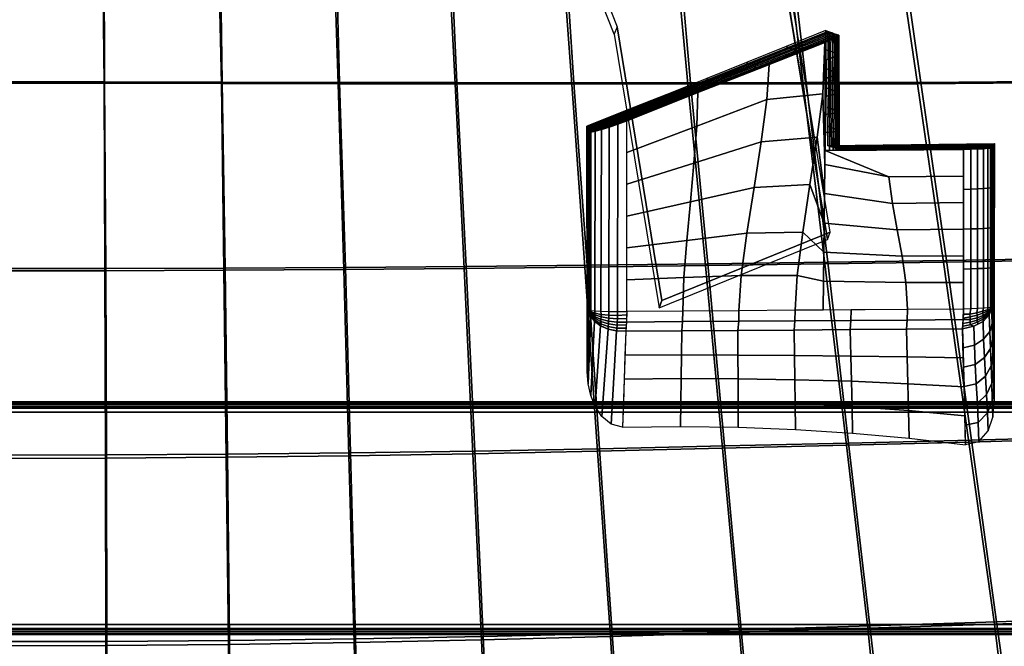
# Model space of a CAD drawing. Units: metres. Extents: x -0.241 to 0.247, y -0.275 to 0.295.
# Drawn here: x 0.005 to 0.155, y -0.018 to 0.077 of the extents above; entities that cross this region are included whole.
import ezdxf

# ---------------------------------------------------------------- set-up
doc = ezdxf.new("R2010")
doc.units = ezdxf.units.M
for name, color, linetype in [('72_CMAN_INSERT', 7, 'Continuous'), ('72_CMAN_SEDUTE_D3_CHROME', 7, 'Continuous'), ('72_CMAN_SEDUTE_D3_SEAT', 7, 'Continuous'), ('72_CMAN_SEDUTE_D3_SEAT_FOR_WOOD', 7, 'Continuous'), ('72_CMAN_SEDUTE_D3_WOOD', 7, 'Continuous')]:
    doc.layers.add(name, color=color, linetype=linetype)

# ---------------------------------------------------------------- blocks, each defined once
blk = doc.blocks.new('72CMAN_SEDUTE_D3_STEREOSEDUTAPOLIPROP')
mesh = blk.add_polymesh((9, 9))
for k, corner in enumerate([(-0.07641, -0.02777, 0.43099), (-0.05643, -0.02828, 0.4284), (-0.03689, -0.02863, 0.42636), (-0.01795, -0.02883, 0.42505), (0.00024, -0.02887, 0.42459), (0.01842, -0.02883, 0.42505), (0.03737, -0.02863, 0.42636), (0.05691, -0.02828, 0.4284), (0.07689, -0.02777, 0.43099), (-0.07511, 0.00034, 0.42701), (-0.05568, -0.0001, 0.42479), (-0.03657, -0.00042, 0.42301), (-0.01789, -0.0006, 0.42186), (0.00024, -0.00065, 0.42145), (0.01836, -0.0006, 0.42186), (0.03704, -0.00042, 0.42301), (0.05616, -0.0001, 0.42479), (0.07559, 0.00034, 0.42701), (-0.07383, 0.02841, 0.4234), (-0.05493, 0.02806, 0.4215), (-0.03624, 0.02781, 0.41996), (-0.01782, 0.02765, 0.41896), (0.00024, 0.02761, 0.41861), (0.0183, 0.02765, 0.41896), (0.03671, 0.02781, 0.41996), (0.05541, 0.02806, 0.4215), (0.0743, 0.02841, 0.4234), (-0.07253, 0.05635, 0.42013), (-0.05417, 0.05616, 0.41859), (-0.0359, 0.05602, 0.41732), (-0.01775, 0.05593, 0.41649), (0.00023, 0.05591, 0.4162), (0.01822, 0.05593, 0.41649), (0.03637, 0.05602, 0.41732), (0.05464, 0.05616, 0.41859), (0.07301, 0.05635, 0.42013), (-0.07113, 0.08423, 0.41765), (-0.05329, 0.08421, 0.41626), (-0.03543, 0.08421, 0.4151), (-0.01756, 0.08422, 0.41435), (0.00014, 0.08423, 0.41408), (0.01803, 0.08422, 0.41435), (0.03591, 0.08421, 0.4151), (0.05376, 0.08421, 0.41626), (0.0716, 0.08423, 0.41765), (-0.07036, 0.10127, 0.41706), (-0.0528, 0.10186, 0.41549), (-0.03517, 0.10233, 0.41419), (-0.01747, 0.10266, 0.41334), (0.00015, 0.10277, 0.41304), (0.01794, 0.10266, 0.41334), (0.03565, 0.10233, 0.41419), (0.05327, 0.10186, 0.41549), (0.07084, 0.10127, 0.41706), (-0.06947, 0.11846, 0.41762), (-0.05218, 0.1196, 0.41562), (-0.03479, 0.12052, 0.41399), (-0.01729, 0.12113, 0.41292), (0.00014, 0.12134, 0.41254), (0.01776, 0.12113, 0.41292), (0.03526, 0.12052, 0.41399), (0.05265, 0.1196, 0.41562), (0.06995, 0.11846, 0.41762), (-0.06848, 0.13555, 0.41985), (-0.05145, 0.1373, 0.41724), (-0.03431, 0.13868, 0.41511), (-0.01705, 0.13959, 0.41372), (0.00013, 0.13989, 0.41324), (0.01752, 0.13959, 0.41372), (0.03478, 0.13868, 0.41511), (0.05192, 0.1373, 0.41724), (0.06896, 0.13555, 0.41985), (-0.06739, 0.15221, 0.42463), (-0.05062, 0.15461, 0.42141), (-0.03375, 0.1565, 0.41883), (-0.01676, 0.15773, 0.41713), (0.00012, 0.15814, 0.41655), (0.01724, 0.15773, 0.41713), (0.03423, 0.1565, 0.41883), (0.0511, 0.15461, 0.42141), (0.06787, 0.15221, 0.42463)]):
    mesh.set_mesh_vertex(divmod(k, 9), corner)
mesh = blk.add_polymesh((9, 9))
for k, corner in enumerate([(-0.0762, -0.02825, 0.43557), (-0.05632, -0.0288, 0.43294), (-0.03686, -0.02918, 0.43094), (-0.01798, -0.0294, 0.42965), (0.00015, -0.02948, 0.4292), (0.01829, -0.0294, 0.42965), (0.03717, -0.02918, 0.43094), (0.05663, -0.0288, 0.43294), (0.0765, -0.02825, 0.43557), (-0.07505, 0.00003, 0.43176), (-0.05566, -0.00047, 0.42942), (-0.03657, -0.00082, 0.42763), (-0.01793, -0.00104, 0.42647), (0.00015, -0.00111, 0.42606), (0.01823, -0.00104, 0.42647), (0.03688, -0.00082, 0.42763), (0.05596, -0.00047, 0.42942), (0.07536, 0.00003, 0.43176), (-0.07373, 0.02818, 0.42815), (-0.05488, 0.0278, 0.42614), (-0.03622, 0.02752, 0.42458), (-0.01785, 0.02735, 0.42357), (0.00015, 0.02729, 0.42321), (0.01816, 0.02735, 0.42357), (0.03653, 0.02752, 0.42458), (0.05518, 0.0278, 0.42614), (0.07404, 0.02818, 0.42815), (-0.0724, 0.05623, 0.42489), (-0.05409, 0.05601, 0.42323), (-0.03586, 0.05585, 0.42194), (-0.01777, 0.05576, 0.42111), (0.00015, 0.05573, 0.42081), (0.01808, 0.05576, 0.42111), (0.03617, 0.05585, 0.42194), (0.05439, 0.05601, 0.42323), (0.07271, 0.05623, 0.42489), (-0.07105, 0.08421, 0.42252), (-0.05328, 0.08419, 0.42104), (-0.03548, 0.0842, 0.41999), (-0.01767, 0.08421, 0.41924), (0.00014, 0.08423, 0.41908), (0.01797, 0.08422, 0.41934), (0.03578, 0.08421, 0.4201), (0.05356, 0.08421, 0.42125), (0.07134, 0.08422, 0.42263), (-0.07032, 0.1006, 0.42209), (-0.05282, 0.10114, 0.42043), (-0.03524, 0.10159, 0.41914), (-0.01759, 0.1019, 0.4183), (0.00015, 0.10202, 0.4181), (0.01775, 0.10205, 0.4184), (0.0354, 0.10174, 0.41925), (0.05297, 0.10129, 0.42054), (0.07048, 0.10075, 0.4222), (-0.06946, 0.11709, 0.42268), (-0.05221, 0.11817, 0.4206), (-0.03487, 0.11904, 0.41898), (-0.01743, 0.11962, 0.41792), (0.00015, 0.11984, 0.41765), (0.01758, 0.11977, 0.41803), (0.03503, 0.11919, 0.41909), (0.05237, 0.11832, 0.42071), (0.06962, 0.11725, 0.42278), (-0.0685, 0.13348, 0.42485), (-0.05151, 0.13514, 0.42218), (-0.03441, 0.13646, 0.42009), (-0.0172, 0.13733, 0.41872), (0.00015, 0.13765, 0.41834), (0.01736, 0.13748, 0.41883), (0.03457, 0.13661, 0.4202), (0.05167, 0.13529, 0.42229), (0.06866, 0.13364, 0.42495), (-0.06745, 0.14945, 0.42945), (-0.05072, 0.15174, 0.42622), (-0.03388, 0.15355, 0.42369), (-0.01693, 0.15473, 0.42203), (0.00015, 0.15516, 0.42154), (0.01709, 0.15488, 0.42213), (0.03404, 0.1537, 0.42379), (0.05087, 0.15189, 0.42633), (0.0676, 0.1496, 0.42955)]):
    mesh.set_mesh_vertex(divmod(k, 9), corner)
mesh = blk.add_polymesh((9, 9))
for k, corner in enumerate([(0.07689, -0.02777, 0.43099), (0.09712, -0.02708, 0.43425), (0.11743, -0.02627, 0.43812), (0.13763, -0.02538, 0.44266), (0.15754, -0.02443, 0.44774), (0.17704, -0.02335, 0.45307), (0.19591, -0.02192, 0.45858), (0.21377, -0.01969, 0.4645), (0.22959, -0.01609, 0.46877), (0.07559, 0.00034, 0.42701), (0.09519, 0.00093, 0.42985), (0.11484, 0.00162, 0.43329), (0.13437, 0.00237, 0.43744), (0.15364, 0.00316, 0.44221), (0.17258, 0.00406, 0.44731), (0.19103, 0.00522, 0.45266), (0.2087, 0.00698, 0.45852), (0.22558, 0.00997, 0.46334), (0.0743, 0.02841, 0.4234), (0.0933, 0.02887, 0.42585), (0.1123, 0.0294, 0.42889), (0.13117, 0.02998, 0.43267), (0.14983, 0.03061, 0.43715), (0.16822, 0.03132, 0.44203), (0.18625, 0.03224, 0.44722), (0.20371, 0.0336, 0.45301), (0.22082, 0.03587, 0.45777), (0.07301, 0.05635, 0.42013), (0.0914, 0.05663, 0.42217), (0.10976, 0.05696, 0.42478), (0.12799, 0.05733, 0.42816), (0.14603, 0.05774, 0.43228), (0.16388, 0.05823, 0.43688), (0.1815, 0.05892, 0.44186), (0.19873, 0.05998, 0.44752), (0.21594, 0.06175, 0.45222), (0.0716, 0.08423, 0.41765), (0.08939, 0.08429, 0.41953), (0.10712, 0.08439, 0.42196), (0.12472, 0.08453, 0.42518), (0.14216, 0.08472, 0.42916), (0.15948, 0.08501, 0.43363), (0.17668, 0.08551, 0.43852), (0.19365, 0.08639, 0.44413), (0.21085, 0.08794, 0.4488), (0.07084, 0.10127, 0.41706), (0.08832, 0.10065, 0.41914), (0.10573, 0.10002, 0.42178), (0.123, 0.09941, 0.4252), (0.14014, 0.09888, 0.42935), (0.15718, 0.09851, 0.43396), (0.17414, 0.09845, 0.43895), (0.19094, 0.09891, 0.44459), (0.20801, 0.1004, 0.44922), (0.06995, 0.11846, 0.41762), (0.08715, 0.11718, 0.42017), (0.10426, 0.11583, 0.42329), (0.12125, 0.11448, 0.42715), (0.13809, 0.11319, 0.43169), (0.15485, 0.11209, 0.43661), (0.17156, 0.11137, 0.4418), (0.18813, 0.11125, 0.44749), (0.20503, 0.11235, 0.45199), (0.06896, 0.13555, 0.41985), (0.08589, 0.13357, 0.42309), (0.10273, 0.13144, 0.42691), (0.11943, 0.12926, 0.43142), (0.136, 0.12712, 0.43652), (0.15248, 0.12517, 0.44188), (0.1689, 0.12363, 0.44736), (0.18521, 0.12278, 0.45312), (0.2019, 0.1233, 0.45737), (0.06787, 0.15221, 0.42463), (0.08453, 0.14945, 0.42851), (0.1011, 0.14647, 0.43299), (0.11752, 0.14336, 0.4381), (0.13381, 0.14025, 0.44368), (0.14999, 0.13734, 0.44942), (0.16611, 0.13485, 0.45511), (0.18213, 0.13313, 0.46085), (0.19854, 0.13298, 0.46475)]):
    mesh.set_mesh_vertex(divmod(k, 9), corner)
mesh = blk.add_polymesh((9, 9))
for k, corner in enumerate([(0.0765, -0.02825, 0.43557), (0.09663, -0.02753, 0.43877), (0.11683, -0.02669, 0.44259), (0.13693, -0.02577, 0.44707), (0.15674, -0.0248, 0.45208), (0.17614, -0.02369, 0.45736), (0.19493, -0.02223, 0.46281), (0.21272, -0.01999, 0.46871), (0.22898, -0.01558, 0.47356), (0.07536, 0.00003, 0.43176), (0.09495, 0.00066, 0.43461), (0.11457, 0.00139, 0.43807), (0.13408, 0.00219, 0.44223), (0.15334, 0.00302, 0.44701), (0.17225, 0.00396, 0.45212), (0.19068, 0.00516, 0.45746), (0.2083, 0.00692, 0.46333), (0.22485, 0.01052, 0.46811), (0.07404, 0.02818, 0.42815), (0.093, 0.02867, 0.43062), (0.11197, 0.02924, 0.43368), (0.13083, 0.02985, 0.43747), (0.14945, 0.0305, 0.44195), (0.16781, 0.03124, 0.44684), (0.18582, 0.03217, 0.45202), (0.20323, 0.03353, 0.4578), (0.21997, 0.03646, 0.46253), (0.07271, 0.05623, 0.42489), (0.09106, 0.05652, 0.42695), (0.10938, 0.05687, 0.42957), (0.12757, 0.05725, 0.43296), (0.14558, 0.05768, 0.43709), (0.16339, 0.05818, 0.44169), (0.18097, 0.05887, 0.44664), (0.19814, 0.05991, 0.45231), (0.21498, 0.06239, 0.45696), (0.07134, 0.08422, 0.42263), (0.08907, 0.08429, 0.42449), (0.10673, 0.08439, 0.4269), (0.12427, 0.08452, 0.43008), (0.14165, 0.08471, 0.43403), (0.15891, 0.085, 0.43848), (0.17606, 0.08549, 0.44333), (0.19296, 0.08634, 0.44892), (0.20977, 0.08862, 0.45354), (0.07048, 0.10075, 0.4222), (0.08792, 0.10016, 0.42426), (0.10528, 0.09956, 0.42687), (0.12252, 0.09899, 0.43025), (0.13961, 0.09849, 0.43436), (0.1566, 0.09815, 0.43895), (0.17353, 0.09811, 0.44389), (0.19027, 0.09856, 0.44951), (0.20699, 0.10065, 0.45412), (0.06962, 0.11725, 0.42278), (0.08678, 0.11603, 0.4253), (0.10385, 0.11475, 0.42839), (0.1208, 0.11346, 0.43221), (0.13761, 0.11224, 0.43671), (0.15433, 0.11119, 0.44159), (0.171, 0.1105, 0.44673), (0.18752, 0.11039, 0.4524), (0.2041, 0.11214, 0.45697), (0.06866, 0.13364, 0.42495), (0.08556, 0.13175, 0.42814), (0.10236, 0.12971, 0.43191), (0.11903, 0.12762, 0.43635), (0.13557, 0.12557, 0.44139), (0.15201, 0.12369, 0.4467), (0.1684, 0.1222, 0.45211), (0.18467, 0.12137, 0.45784), (0.20105, 0.12264, 0.46233), (0.0676, 0.1496, 0.42955), (0.08424, 0.14696, 0.43336), (0.10077, 0.14409, 0.43776), (0.11717, 0.1411, 0.44277), (0.13342, 0.13811, 0.44827), (0.14957, 0.13528, 0.45393), (0.16566, 0.13287, 0.45954), (0.18165, 0.13118, 0.46524), (0.1978, 0.13186, 0.46961)]):
    mesh.set_mesh_vertex(divmod(k, 9), corner)
mesh = blk.add_polymesh((25, 7))
for k, corner in enumerate([(0.20977, 0.08862, 0.45354), (0.21078, 0.08889, 0.4532), (0.21159, 0.08899, 0.45247), (0.21205, 0.08893, 0.45147), (0.21207, 0.0887, 0.4504), (0.21165, 0.08835, 0.44945), (0.21085, 0.08794, 0.4488), (0.21498, 0.06239, 0.45696), (0.21598, 0.06265, 0.45662), (0.21676, 0.06276, 0.45588), (0.21719, 0.0627, 0.45488), (0.21719, 0.06249, 0.45381), (0.21674, 0.06215, 0.45286), (0.21594, 0.06175, 0.45222), (0.21997, 0.03646, 0.46253), (0.22095, 0.03671, 0.46218), (0.2217, 0.03682, 0.46144), (0.2221, 0.03676, 0.46043), (0.22207, 0.03656, 0.45935), (0.22161, 0.03624, 0.4584), (0.22082, 0.03587, 0.45777), (0.22485, 0.01052, 0.46811), (0.2258, 0.01074, 0.46776), (0.22651, 0.01083, 0.467), (0.22688, 0.01078, 0.46599), (0.22683, 0.0106, 0.46491), (0.22636, 0.01031, 0.46396), (0.22558, 0.00997, 0.46334), (0.22898, -0.01558, 0.47356), (0.22989, -0.0154, 0.47319), (0.23056, -0.01532, 0.47242), (0.23089, -0.01537, 0.4714), (0.23082, -0.01554, 0.47032), (0.23036, -0.01579, 0.46938), (0.22959, -0.01609, 0.46877), (0.23163, -0.04196, 0.47854), (0.2325, -0.04182, 0.47816), (0.23313, -0.04177, 0.47737), (0.23342, -0.04182, 0.47635), (0.23333, -0.04196, 0.47527), (0.23287, -0.04218, 0.47434), (0.23213, -0.04242, 0.47374), (0.23228, -0.06867, 0.48231), (0.23309, -0.06857, 0.4819), (0.23368, -0.06854, 0.4811), (0.23393, -0.0686, 0.48007), (0.23383, -0.06872, 0.47899), (0.23337, -0.06889, 0.47807), (0.23266, -0.06907, 0.47749), (0.23078, -0.09552, 0.48427), (0.23155, -0.09548, 0.48385), (0.23208, -0.09549, 0.48303), (0.2323, -0.09555, 0.48199), (0.23218, -0.09564, 0.48091), (0.23173, -0.09576, 0.48), (0.23106, -0.09586, 0.47944), (0.22754, -0.12231, 0.48446), (0.22824, -0.12232, 0.48401), (0.22872, -0.12236, 0.48317), (0.22891, -0.12242, 0.48212), (0.22878, -0.12249, 0.48105), (0.22834, -0.12254, 0.48016), (0.22771, -0.12258, 0.47962), (0.22323, -0.14891, 0.48328), (0.22387, -0.14899, 0.4828), (0.2243, -0.14907, 0.48195), (0.22445, -0.14913, 0.48089), (0.2243, -0.14916, 0.47982), (0.22389, -0.14916, 0.47895), (0.22329, -0.14911, 0.47843), (0.21826, -0.17533, 0.48096), (0.21884, -0.17547, 0.48045), (0.21921, -0.17558, 0.47959), (0.21932, -0.17565, 0.47852), (0.21916, -0.17565, 0.47746), (0.21877, -0.17558, 0.4766), (0.21822, -0.17544, 0.47612), (0.21174, -0.20126, 0.47741), (0.21226, -0.20147, 0.47688), (0.21257, -0.20162, 0.47599), (0.21265, -0.20168, 0.47492), (0.21248, -0.20165, 0.47387), (0.21211, -0.20151, 0.47303), (0.2116, -0.20129, 0.47257), (0.19995, -0.22467, 0.4718), (0.2004, -0.22494, 0.47124), (0.20066, -0.22513, 0.47033), (0.2007, -0.2252, 0.46926), (0.20053, -0.22513, 0.46822), (0.20017, -0.22492, 0.4674), (0.19971, -0.22461, 0.46696), (0.18689, -0.23496, 0.46714), (0.18727, -0.23531, 0.46655), (0.18748, -0.23553, 0.46563), (0.18749, -0.2356, 0.46455), (0.1873, -0.23549, 0.46352), (0.18697, -0.23522, 0.46272), (0.18656, -0.23482, 0.46231), (0.17115, -0.24066, 0.4626), (0.17147, -0.24107, 0.46199), (0.17162, -0.24133, 0.46105), (0.1716, -0.2414, 0.45997), (0.17142, -0.24125, 0.45894), (0.17111, -0.2409, 0.45816), (0.17075, -0.24042, 0.45778), (0.15455, -0.24412, 0.45884), (0.15481, -0.24459, 0.4582), (0.15492, -0.24488, 0.45725), (0.15487, -0.24494, 0.45617), (0.15469, -0.24475, 0.45515), (0.15441, -0.24433, 0.45439), (0.1541, -0.24376, 0.45404), (0.13768, -0.24663, 0.45549), (0.13789, -0.24716, 0.45483), (0.13797, -0.24747, 0.45386), (0.13791, -0.24753, 0.45278), (0.13775, -0.24729, 0.45177), (0.1375, -0.2468, 0.45103), (0.13724, -0.24615, 0.4507), (0.12073, -0.24877, 0.45229), (0.1209, -0.24936, 0.45161), (0.12095, -0.2497, 0.45063), (0.12089, -0.24974, 0.44955), (0.12075, -0.24946, 0.44855), (0.12055, -0.24891, 0.44783), (0.12034, -0.24817, 0.44753), (0.10374, -0.25078, 0.44928), (0.10386, -0.25142, 0.44858), (0.10389, -0.25178, 0.44759), (0.10384, -0.25181, 0.4465), (0.10371, -0.25149, 0.44552), (0.10355, -0.25087, 0.44481), (0.10339, -0.25006, 0.44453), (0.08667, -0.25262, 0.44661), (0.08675, -0.2533, 0.44588), (0.08676, -0.25368, 0.44488), (0.08671, -0.2537, 0.44379), (0.08662, -0.25334, 0.44282), (0.08649, -0.25266, 0.44213), (0.08637, -0.25178, 0.44187), (0.06949, -0.25412, 0.44442), (0.06955, -0.25484, 0.44369), (0.06954, -0.25523, 0.44268), (0.0695, -0.25523, 0.44159), (0.06942, -0.25484, 0.44062), (0.06933, -0.25411, 0.43994), (0.06925, -0.25317, 0.4397), (0.05223, -0.25521, 0.44283), (0.05225, -0.25596, 0.44208), (0.05224, -0.25635, 0.44106), (0.05221, -0.25634, 0.43997), (0.05215, -0.25591, 0.43901), (0.05209, -0.25513, 0.43835), (0.05204, -0.25415, 0.43812), (0.03489, -0.25592, 0.44181), (0.0349, -0.25669, 0.44105), (0.03489, -0.25708, 0.44002), (0.03486, -0.25705, 0.43894), (0.03483, -0.25659, 0.43797), (0.03479, -0.25577, 0.43732), (0.03476, -0.25474, 0.4371), (0.01753, -0.25632, 0.44127), (0.01753, -0.25709, 0.4405), (0.01752, -0.25747, 0.43947), (0.01751, -0.25742, 0.43838), (0.01749, -0.25693, 0.43743), (0.01747, -0.25608, 0.43678), (0.01746, -0.25502, 0.43657), (0.00015, -0.25644, 0.4411), (0.00024, -0.25719, 0.44032), (0.00024, -0.25755, 0.4393), (0.00024, -0.25748, 0.43821), (0.00024, -0.25696, 0.43725), (0.00024, -0.25608, 0.43661), (0.00024, -0.25501, 0.4364)]):
    mesh.set_mesh_vertex(divmod(k, 7), corner)
blk = doc.blocks.new('72CMAN_SEDUTE_D3_STEREOW_METALSUPP')
for points, invisible_edges in [([(0.28893, 0.24044, 0.04983), (0.26336, 0.22986, 0.04561), (0.25971, 0.23917, 0.04703)], 11), ([(0.27019, 0.18832, 0.04869), (0.29577, 0.19891, 0.0529), (0.28893, 0.24044, 0.04983), (0.26336, 0.22986, 0.04561)], 4), ([(0.2885, 0.23953, 0.05473), (0.26293, 0.22894, 0.05051), (0.25928, 0.23825, 0.05192)], 11), ([(0.26976, 0.18741, 0.05358), (0.29534, 0.198, 0.0578), (0.2885, 0.23953, 0.05473), (0.26293, 0.22894, 0.05051)], 13)]:
    blk.add_3dface(points, dxfattribs=dict(invisible_edges=invisible_edges))
for points in [[(0.28893, 0.24044, 0.04983), (0.2885, 0.23953, 0.05473), (0.29534, 0.198, 0.0578), (0.29577, 0.19891, 0.0529)], [(0.25928, 0.23825, 0.05192), (0.25971, 0.23917, 0.04703), (0.26336, 0.22986, 0.04561), (0.26293, 0.22894, 0.05051)], [(0.26976, 0.18741, 0.05358), (0.27019, 0.18832, 0.04869), (0.26336, 0.22986, 0.04561), (0.26293, 0.22894, 0.05051)], [(0.29577, 0.19891, 0.0529), (0.27019, 0.18832, 0.04869), (0.26976, 0.18741, 0.05358), (0.29534, 0.198, 0.0578)]]:
    blk.add_3dface(points)
blk = doc.blocks.new('72CMAN_SEDUTE_D3_STEREOWOODSTRUC')
for points in [[(0.00118, 0.01646), (0.00134, 0.01724, 0.00033), (0.34616, 0.01724, 0.00033), (0.34632, 0.01646)], [(0.34581, 0.0175, 0.00133), (0.34616, 0.01724, 0.00033), (0.00134, 0.01724, 0.00033), (0.00169, 0.0175, 0.00133)], [(0.34581, 0.0175, 0.00133), (0.34169, 0.0175, 0.01367), (0.00581, 0.0175, 0.01367), (0.00169, 0.0175, 0.00133)], [(0.00612, 0.01724, 0.01467), (0.00581, 0.0175, 0.01367), (0.34169, 0.0175, 0.01367), (0.34138, 0.01724, 0.01467)], [(0.00618, 0.01646, 0.015), (0.34132, 0.01646, 0.015), (0.34138, 0.01724, 0.01467), (0.00612, 0.01724, 0.01467)], [(0.34632, 0.01646), (0.34868, -0.01646), (-0.00118, -0.01646), (0.00118, 0.01646)], [(0.34368, -0.01646, 0.015), (0.34132, 0.01646, 0.015), (0.00618, 0.01646, 0.015), (0.00382, -0.01646, 0.015)], [(0.34868, -0.01646), (0.34862, -0.01724, 0.00033), (-0.00112, -0.01724, 0.00033), (-0.00118, -0.01646)], [(0.00382, -0.01646, 0.015), (0.00366, -0.01724, 0.01467), (0.34384, -0.01724, 0.01467), (0.34368, -0.01646, 0.015)], [(-0.00081, -0.0175, 0.00133), (-0.00112, -0.01724, 0.00033), (0.34862, -0.01724, 0.00033), (0.34831, -0.0175, 0.00133)], [(0.34831, -0.0175, 0.00133), (0.34419, -0.0175, 0.01367), (0.00331, -0.0175, 0.01367), (-0.00081, -0.0175, 0.00133)], [(0.34384, -0.01724, 0.01467), (0.34419, -0.0175, 0.01367), (0.00331, -0.0175, 0.01367), (0.00366, -0.01724, 0.01467)]]:
    blk.add_3dface(points)
blk = doc.blocks.new('72CMAN_SEDUTE_D3_SUPPORTFORSEAT')
mesh = blk.add_polymesh((7, 7))
for k, corner in enumerate([(-0.00308, 0.28349, -0.00957), (-0.00314, 0.28059, -0.00961), (-0.00319, 0.27768, -0.00963), (-0.00324, 0.27477, -0.00962), (-0.00329, 0.27186, -0.00959), (-0.00333, 0.26895, -0.00954), (-0.00337, 0.26604, -0.00948), (-0.00342, 0.28329, -0.01187), (-0.00347, 0.28038, -0.01188), (-0.00351, 0.27747, -0.01185), (-0.00356, 0.27457, -0.01179), (-0.0036, 0.27166, -0.01171), (-0.00363, 0.26876, -0.01162), (-0.00367, 0.26585, -0.01154), (-0.00375, 0.28308, -0.01418), (-0.0038, 0.28018, -0.01413), (-0.00383, 0.27727, -0.01406), (-0.00387, 0.27437, -0.01396), (-0.0039, 0.27147, -0.01384), (-0.00394, 0.26857, -0.01371), (-0.00397, 0.26567, -0.01359), (-0.00409, 0.28287, -0.01648), (-0.00412, 0.27997, -0.01637), (-0.00415, 0.27707, -0.01625), (-0.00419, 0.27418, -0.01611), (-0.00421, 0.27128, -0.01597), (-0.00424, 0.26838, -0.01581), (-0.00427, 0.26548, -0.01565), (-0.00442, 0.28266, -0.01879), (-0.00445, 0.27977, -0.01861), (-0.00447, 0.27687, -0.01844), (-0.0045, 0.27398, -0.01827), (-0.00452, 0.27108, -0.01809), (-0.00455, 0.26819, -0.01791), (-0.00457, 0.26529, -0.01771), (-0.00476, 0.28245, -0.02109), (-0.00478, 0.27956, -0.02086), (-0.00479, 0.27667, -0.02064), (-0.00481, 0.27378, -0.02043), (-0.00483, 0.27089, -0.02022), (-0.00485, 0.268, -0.02), (-0.00487, 0.26511, -0.01976), (-0.00509, 0.28225, -0.02339), (-0.00511, 0.27936, -0.02313), (-0.00512, 0.27647, -0.02287), (-0.00513, 0.27358, -0.02261), (-0.00514, 0.2707, -0.02234), (-0.00516, 0.26781, -0.02208), (-0.00517, 0.26492, -0.02182)]):
    mesh.set_mesh_vertex(divmod(k, 7), corner)
mesh = blk.add_polymesh((7, 7))
for k, corner in enumerate([(0.03323, 0.26873, -0.01535), (0.03317, 0.26853, -0.01688), (0.03311, 0.26833, -0.01841), (0.03305, 0.26813, -0.01994), (0.03299, 0.26793, -0.02147), (0.03293, 0.26773, -0.023), (0.03287, 0.26753, -0.02453), (0.02712, 0.27117, -0.01469), (0.02703, 0.27097, -0.01631), (0.02693, 0.27076, -0.01798), (0.02682, 0.27056, -0.01967), (0.02671, 0.27035, -0.02137), (0.02661, 0.27015, -0.02304), (0.02652, 0.26994, -0.02465), (0.02103, 0.27361, -0.01394), (0.02089, 0.27341, -0.0157), (0.02075, 0.2732, -0.0175), (0.0206, 0.27299, -0.01931), (0.02046, 0.27278, -0.02113), (0.02031, 0.27258, -0.02293), (0.02018, 0.27237, -0.02469), (0.01496, 0.27607, -0.01307), (0.01477, 0.27586, -0.01499), (0.01458, 0.27565, -0.01691), (0.0144, 0.27544, -0.01883), (0.01422, 0.27523, -0.02076), (0.01403, 0.27502, -0.02268), (0.01384, 0.27481, -0.0246), (0.00891, 0.27853, -0.01206), (0.00866, 0.27833, -0.01414), (0.00843, 0.27812, -0.01618), (0.00821, 0.2779, -0.01821), (0.00799, 0.27769, -0.02024), (0.00776, 0.27748, -0.02228), (0.00751, 0.27727, -0.02436), (0.0029, 0.28101, -0.0109), (0.0026, 0.2808, -0.01311), (0.00232, 0.28059, -0.01528), (0.00205, 0.28038, -0.01743), (0.00178, 0.28017, -0.01958), (0.0015, 0.27996, -0.02175), (0.0012, 0.27975, -0.02396), (-0.00308, 0.28349, -0.00957), (-0.00342, 0.28329, -0.01187), (-0.00375, 0.28308, -0.01418), (-0.00409, 0.28287, -0.01648), (-0.00442, 0.28266, -0.01879), (-0.00476, 0.28245, -0.02109), (-0.00509, 0.28225, -0.02339)]):
    mesh.set_mesh_vertex(divmod(k, 7), corner)
mesh = blk.add_polymesh((7, 7))
for k, corner in enumerate([(-0.00509, 0.28225, -0.02339), (-0.00511, 0.27936, -0.02313), (-0.00512, 0.27647, -0.02287), (-0.00513, 0.27358, -0.02261), (-0.00514, 0.2707, -0.02234), (-0.00516, 0.26781, -0.02208), (-0.00517, 0.26492, -0.02182), (-0.0051, 0.28215, -0.02406), (-0.00511, 0.27927, -0.0238), (-0.00512, 0.27639, -0.02353), (-0.00514, 0.27351, -0.02327), (-0.00515, 0.27062, -0.023), (-0.00516, 0.26774, -0.02273), (-0.00518, 0.26486, -0.02247), (-0.00493, 0.28199, -0.0247), (-0.00494, 0.27914, -0.02443), (-0.00496, 0.27627, -0.02417), (-0.00497, 0.2734, -0.0239), (-0.00499, 0.27053, -0.02363), (-0.005, 0.26766, -0.02336), (-0.00502, 0.26481, -0.0231), (-0.0046, 0.28179, -0.02525), (-0.00461, 0.27896, -0.02499), (-0.00463, 0.27612, -0.02472), (-0.00465, 0.27327, -0.02446), (-0.00467, 0.27042, -0.02419), (-0.00468, 0.26758, -0.02393), (-0.0047, 0.26476, -0.02367), (-0.00414, 0.28155, -0.02568), (-0.00416, 0.27876, -0.02543), (-0.00417, 0.27595, -0.02517), (-0.00419, 0.27313, -0.02491), (-0.00421, 0.27031, -0.02465), (-0.00423, 0.2675, -0.02439), (-0.00424, 0.26471, -0.02413), (-0.00359, 0.28129, -0.02598), (-0.0036, 0.27854, -0.02573), (-0.00362, 0.27577, -0.02548), (-0.00364, 0.27299, -0.02522), (-0.00365, 0.27021, -0.02497), (-0.00367, 0.26744, -0.02472), (-0.00368, 0.26468, -0.02446), (-0.00298, 0.28104, -0.02613), (-0.00299, 0.27831, -0.02588), (-0.00301, 0.27558, -0.02563), (-0.00302, 0.27285, -0.02539), (-0.00303, 0.27012, -0.02514), (-0.00304, 0.2674, -0.02489), (-0.00305, 0.26467, -0.02464)]):
    mesh.set_mesh_vertex(divmod(k, 7), corner)
mesh = blk.add_polymesh((7, 7))
for k, corner in enumerate([(-0.00509, 0.28225, -0.02339), (0.0012, 0.27975, -0.02396), (0.00751, 0.27727, -0.02436), (0.01384, 0.27481, -0.0246), (0.02018, 0.27237, -0.02469), (0.02652, 0.26994, -0.02465), (0.03287, 0.26753, -0.02453), (-0.0051, 0.28215, -0.02406), (0.00112, 0.27968, -0.02467), (0.0074, 0.2772, -0.02519), (0.01371, 0.27472, -0.02559), (0.02003, 0.27226, -0.02585), (0.02633, 0.26982, -0.02597), (0.03261, 0.26742, -0.02593), (-0.00493, 0.28199, -0.0247), (0.00111, 0.27959, -0.02532), (0.00726, 0.27714, -0.02591), (0.01348, 0.27468, -0.02643), (0.0197, 0.27224, -0.02684), (0.02588, 0.26983, -0.02711), (0.03196, 0.26748, -0.02722), (-0.0046, 0.28179, -0.02525), (0.00117, 0.27948, -0.02587), (0.00713, 0.27711, -0.02649), (0.01317, 0.27471, -0.02707), (0.01923, 0.27231, -0.02759), (0.0252, 0.26996, -0.02799), (0.031, 0.2677, -0.02826), (-0.00414, 0.28155, -0.02568), (0.00134, 0.27936, -0.02628), (0.00703, 0.27709, -0.0269), (0.01282, 0.27478, -0.02751), (0.01862, 0.27247, -0.02808), (0.02431, 0.27022, -0.02859), (0.02981, 0.26805, -0.029), (-0.00359, 0.28129, -0.02598), (0.00163, 0.27921, -0.02655), (0.007, 0.27706, -0.02714), (0.01245, 0.27489, -0.02774), (0.0179, 0.27271, -0.02832), (0.02328, 0.27057, -0.02888), (0.0285, 0.26849, -0.0294), (-0.00298, 0.28104, -0.02613), (0.00204, 0.27903, -0.02668), (0.00706, 0.27703, -0.02723), (0.01209, 0.27502, -0.02778), (0.01711, 0.27301, -0.02833), (0.02213, 0.27101, -0.02888), (0.02715, 0.269, -0.02943)]):
    mesh.set_mesh_vertex(divmod(k, 7), corner)
mesh = blk.add_polymesh((7, 7))
for k, corner in enumerate([(-0.02407, 0.26494, -0.02161), (-0.02407, 0.26091, -0.02124), (-0.02407, 0.25688, -0.02088), (-0.02407, 0.25285, -0.02051), (-0.02407, 0.24881, -0.02015), (-0.02407, 0.24478, -0.01979), (-0.02407, 0.24075, -0.01942), (-0.00305, 0.26467, -0.02464), (-0.0127, 0.26073, -0.02288), (-0.01326, 0.25671, -0.02244), (-0.014, 0.25271, -0.02197), (-0.01474, 0.24872, -0.0215), (-0.0153, 0.2447, -0.02105), (-0.01553, 0.24064, -0.02065), (-0.00302, 0.27285, -0.02539), (-0.00299, 0.26255, -0.02446), (-0.00294, 0.25815, -0.02407), (-0.00288, 0.25366, -0.02367), (-0.00283, 0.24923, -0.02328), (-0.00278, 0.24483, -0.02289), (-0.00272, 0.24047, -0.0225), (-0.00298, 0.28104, -0.02613), (-0.00266, 0.27324, -0.02547), (-0.00182, 0.26667, -0.025), (-0.00072, 0.25947, -0.02451), (0.00037, 0.25226, -0.02402), (0.00121, 0.2457, -0.02355), (0.00154, 0.24041, -0.02312), (0.00551, 0.27765, -0.02706), (0.00585, 0.27232, -0.02663), (0.00669, 0.26591, -0.02617), (0.00779, 0.25897, -0.02571), (0.0089, 0.25204, -0.02524), (0.00974, 0.24563, -0.02478), (0.01008, 0.2403, -0.02435), (0.01633, 0.27332, -0.02824), (0.0165, 0.26822, -0.02781), (0.01692, 0.26262, -0.02736), (0.01747, 0.25676, -0.02691), (0.01802, 0.2509, -0.02647), (0.01845, 0.24529, -0.02602), (0.01862, 0.24019, -0.02559), (0.02715, 0.269, -0.02943), (0.02715, 0.26418, -0.02899), (0.02715, 0.25936, -0.02856), (0.02715, 0.25454, -0.02812), (0.02715, 0.24972, -0.02769), (0.02715, 0.2449, -0.02725), (0.02715, 0.24008, -0.02682)]):
    mesh.set_mesh_vertex(divmod(k, 7), corner)
mesh = blk.add_polymesh((2, 7))
for k, corner in enumerate([(0.03287, 0.24051, -0.02209), (0.03262, 0.24038, -0.02345), (0.032, 0.24027, -0.02469), (0.03107, 0.24018, -0.02572), (0.02989, 0.24011, -0.02645), (0.02855, 0.24008, -0.02682), (0.02715, 0.24008, -0.02682), (0.03287, 0.26753, -0.02453), (0.03261, 0.26742, -0.02593), (0.03196, 0.26748, -0.02722), (0.031, 0.2677, -0.02826), (0.02981, 0.26805, -0.029), (0.0285, 0.26849, -0.0294), (0.02715, 0.269, -0.02943)]):
    mesh.set_mesh_vertex(divmod(k, 7), corner)
mesh = blk.add_polymesh((7, 7))
for k, corner in enumerate([(0.03323, 0.26873, -0.01535), (0.03317, 0.26853, -0.01688), (0.03311, 0.26833, -0.01841), (0.03305, 0.26813, -0.01994), (0.03299, 0.26793, -0.02147), (0.03293, 0.26773, -0.023), (0.03287, 0.26753, -0.02453), (0.03322, 0.26252, -0.0151), (0.03316, 0.26251, -0.01661), (0.0331, 0.26262, -0.01811), (0.03304, 0.26277, -0.01961), (0.03299, 0.26293, -0.02111), (0.03293, 0.26303, -0.02261), (0.03287, 0.26303, -0.02412), (0.03321, 0.2563, -0.01485), (0.03315, 0.2566, -0.01634), (0.03309, 0.25699, -0.01781), (0.03304, 0.25741, -0.01928), (0.03298, 0.25784, -0.02075), (0.03292, 0.25822, -0.02222), (0.03287, 0.25852, -0.02371), (0.03319, 0.25009, -0.01459), (0.03314, 0.25074, -0.01605), (0.03309, 0.2514, -0.0175), (0.03303, 0.25205, -0.01895), (0.03298, 0.25271, -0.02039), (0.03292, 0.25336, -0.02184), (0.03287, 0.25402, -0.02331), (0.03318, 0.24387, -0.01431), (0.03313, 0.24488, -0.01575), (0.03308, 0.24581, -0.01718), (0.03303, 0.24669, -0.01861), (0.03297, 0.24758, -0.02003), (0.03292, 0.2485, -0.02146), (0.03287, 0.24951, -0.0229), (0.03317, 0.23766, -0.014), (0.03312, 0.23898, -0.01541), (0.03307, 0.24018, -0.01683), (0.03302, 0.24134, -0.01824), (0.03297, 0.24249, -0.01966), (0.03292, 0.2437, -0.02108), (0.03287, 0.24501, -0.02249), (0.03317, 0.23145, -0.01364), (0.03312, 0.23296, -0.01505), (0.03307, 0.23447, -0.01646), (0.03302, 0.23598, -0.01786), (0.03297, 0.23749, -0.01927), (0.03292, 0.239, -0.02068), (0.03287, 0.24051, -0.02209)]):
    mesh.set_mesh_vertex(divmod(k, 7), corner)
mesh = blk.add_polymesh((7, 7))
for k, corner in enumerate([(-0.02876, 0.26657, -0.00355), (-0.02869, 0.26637, -0.00577), (-0.02862, 0.26617, -0.00798), (-0.02855, 0.26597, -0.01019), (-0.02848, 0.26577, -0.01241), (-0.02841, 0.26557, -0.01462), (-0.02835, 0.26537, -0.01683), (-0.02455, 0.26648, -0.00462), (-0.02452, 0.26628, -0.00681), (-0.02451, 0.26608, -0.00898), (-0.02452, 0.26589, -0.01114), (-0.02452, 0.26569, -0.01331), (-0.02451, 0.2655, -0.01548), (-0.02448, 0.2653, -0.01767), (-0.02033, 0.26638, -0.00566), (-0.02037, 0.26619, -0.00782), (-0.02042, 0.26599, -0.00996), (-0.02048, 0.2658, -0.01208), (-0.02053, 0.26561, -0.0142), (-0.02058, 0.26542, -0.01634), (-0.02062, 0.26522, -0.0185), (-0.0161, 0.26629, -0.00668), (-0.01622, 0.2661, -0.0088), (-0.01632, 0.26591, -0.0109), (-0.01643, 0.26572, -0.013), (-0.01654, 0.26553, -0.0151), (-0.01664, 0.26534, -0.0172), (-0.01676, 0.26515, -0.01933), (-0.01187, 0.2662, -0.00765), (-0.01206, 0.26601, -0.00974), (-0.01223, 0.26583, -0.01183), (-0.01238, 0.26564, -0.0139), (-0.01254, 0.26545, -0.01598), (-0.0127, 0.26526, -0.01807), (-0.01289, 0.26507, -0.02016), (-0.00763, 0.26612, -0.00859), (-0.00788, 0.26593, -0.01066), (-0.00811, 0.26574, -0.01272), (-0.00833, 0.26556, -0.01479), (-0.00855, 0.26537, -0.01685), (-0.00878, 0.26518, -0.01892), (-0.00903, 0.265, -0.02099), (-0.00337, 0.26604, -0.00948), (-0.00367, 0.26585, -0.01154), (-0.00397, 0.26567, -0.01359), (-0.00427, 0.26548, -0.01565), (-0.00457, 0.26529, -0.01771), (-0.00487, 0.26511, -0.01976), (-0.00517, 0.26492, -0.02182)]):
    mesh.set_mesh_vertex(divmod(k, 7), corner)
mesh = blk.add_polymesh((7, 7))
for k, corner in enumerate([(-0.02834, 0.24121, -0.01468), (-0.02834, 0.24521, -0.01504), (-0.02834, 0.24924, -0.01541), (-0.02834, 0.25331, -0.01577), (-0.02834, 0.25731, -0.01613), (-0.02834, 0.26134, -0.01649), (-0.02835, 0.26537, -0.01683), (-0.02841, 0.23884, -0.01245), (-0.02841, 0.24317, -0.01281), (-0.02841, 0.24765, -0.01317), (-0.02841, 0.25221, -0.01354), (-0.02841, 0.25677, -0.0139), (-0.02841, 0.26125, -0.01426), (-0.02841, 0.26557, -0.01462), (-0.02847, 0.23651, -0.01025), (-0.02847, 0.24128, -0.01061), (-0.02847, 0.24618, -0.01097), (-0.02848, 0.25114, -0.01133), (-0.02848, 0.2561, -0.01169), (-0.02848, 0.261, -0.01205), (-0.02848, 0.26577, -0.01241), (-0.02853, 0.23418, -0.00805), (-0.02854, 0.23948, -0.00841), (-0.02854, 0.24478, -0.00877), (-0.02854, 0.25007, -0.00912), (-0.02855, 0.25537, -0.00948), (-0.02855, 0.26067, -0.00984), (-0.02855, 0.26597, -0.01019), (-0.02859, 0.23184, -0.00585), (-0.0286, 0.23767, -0.00621), (-0.0286, 0.24337, -0.00656), (-0.02861, 0.24901, -0.00692), (-0.02861, 0.25465, -0.00727), (-0.02862, 0.26035, -0.00763), (-0.02862, 0.26617, -0.00798), (-0.02866, 0.22951, -0.00366), (-0.02866, 0.23578, -0.00401), (-0.02867, 0.2419, -0.00436), (-0.02867, 0.24794, -0.00471), (-0.02868, 0.25398, -0.00506), (-0.02869, 0.2601, -0.00542), (-0.02869, 0.26637, -0.00577), (-0.02872, 0.22717, -0.00146), (-0.02873, 0.23374, -0.00181), (-0.02873, 0.24031, -0.00216), (-0.02874, 0.24687, -0.00251), (-0.02875, 0.25344, -0.00286), (-0.02876, 0.26001, -0.0032), (-0.02876, 0.26657, -0.00355)]):
    mesh.set_mesh_vertex(divmod(k, 7), corner)
mesh = blk.add_polymesh((7, 5))
for k, corner in enumerate([(-0.02407, 0.24075, -0.01942), (-0.02407, 0.2468, -0.01997), (-0.02407, 0.25285, -0.02051), (-0.02407, 0.25889, -0.02106), (-0.02407, 0.26494, -0.02161), (-0.02519, 0.24081, -0.01916), (-0.02519, 0.24686, -0.0197), (-0.02519, 0.25291, -0.02025), (-0.02519, 0.25895, -0.02079), (-0.02519, 0.265, -0.02134), (-0.02621, 0.24086, -0.01861), (-0.02621, 0.24691, -0.01916), (-0.02621, 0.25295, -0.0197), (-0.02621, 0.259, -0.02025), (-0.02621, 0.26505, -0.02079), (-0.02708, 0.24093, -0.01784), (-0.02708, 0.24698, -0.01839), (-0.02708, 0.25302, -0.01893), (-0.02708, 0.25907, -0.01948), (-0.02708, 0.26512, -0.02003), (-0.02774, 0.24101, -0.0169), (-0.02774, 0.24706, -0.01744), (-0.02774, 0.25311, -0.01799), (-0.02774, 0.25916, -0.01854), (-0.02774, 0.26521, -0.01908), (-0.02817, 0.24111, -0.01582), (-0.02817, 0.24716, -0.01637), (-0.02817, 0.25321, -0.01692), (-0.02817, 0.25925, -0.01746), (-0.02817, 0.2653, -0.01801), (-0.02834, 0.24121, -0.01468), (-0.02834, 0.24726, -0.01523), (-0.02834, 0.25331, -0.01577), (-0.02834, 0.25936, -0.01632), (-0.02835, 0.26537, -0.01683)]):
    mesh.set_mesh_vertex(divmod(k, 5), corner)
mesh = blk.add_polymesh((7, 7))
for k, corner in enumerate([(-0.02835, 0.26537, -0.01683), (-0.02448, 0.2653, -0.01767), (-0.02062, 0.26522, -0.0185), (-0.01676, 0.26515, -0.01933), (-0.01289, 0.26507, -0.02016), (-0.00903, 0.265, -0.02099), (-0.00517, 0.26492, -0.02182), (-0.02817, 0.2653, -0.01801), (-0.02434, 0.2652, -0.01876), (-0.02051, 0.26513, -0.0195), (-0.01668, 0.26507, -0.02022), (-0.01284, 0.265, -0.02095), (-0.00901, 0.26493, -0.02169), (-0.00518, 0.26486, -0.02247), (-0.02774, 0.26521, -0.01908), (-0.02397, 0.26511, -0.01976), (-0.02018, 0.26505, -0.02043), (-0.01638, 0.26499, -0.02107), (-0.01258, 0.26493, -0.02172), (-0.00879, 0.26487, -0.02238), (-0.00502, 0.26481, -0.0231), (-0.02708, 0.26512, -0.02003), (-0.02337, 0.26503, -0.02064), (-0.01964, 0.26497, -0.02124), (-0.01589, 0.26492, -0.02183), (-0.01214, 0.26487, -0.02242), (-0.0084, 0.26481, -0.02302), (-0.0047, 0.26476, -0.02367), (-0.02621, 0.26505, -0.02079), (-0.02258, 0.26497, -0.02134), (-0.01892, 0.26492, -0.0219), (-0.01523, 0.26487, -0.02245), (-0.01154, 0.26482, -0.023), (-0.00787, 0.26477, -0.02355), (-0.00424, 0.26471, -0.02413), (-0.02519, 0.265, -0.02134), (-0.02163, 0.26492, -0.02184), (-0.01804, 0.26487, -0.02236), (-0.01443, 0.26483, -0.02289), (-0.01082, 0.26478, -0.02341), (-0.00723, 0.26473, -0.02394), (-0.00368, 0.26468, -0.02446), (-0.02407, 0.26494, -0.02161), (-0.02056, 0.2649, -0.02211), (-0.01706, 0.26485, -0.02262), (-0.01356, 0.26481, -0.02312), (-0.01006, 0.26476, -0.02363), (-0.00655, 0.26471, -0.02414), (-0.00305, 0.26467, -0.02464)]):
    mesh.set_mesh_vertex(divmod(k, 7), corner)
mesh = blk.add_polymesh((7, 5))
for k, corner in enumerate([(-0.02437, 0.22081, -0.00211), (-0.0264, 0.2213, -0.00162), (-0.0278, 0.22295, -0.00139), (-0.02851, 0.22503, -0.00137), (-0.02872, 0.22721, -0.00149), (-0.02429, 0.22364, -0.00479), (-0.0263, 0.22409, -0.00426), (-0.02771, 0.22557, -0.0039), (-0.02844, 0.22748, -0.00371), (-0.02866, 0.22951, -0.00366), (-0.02422, 0.22648, -0.00746), (-0.02617, 0.22691, -0.00697), (-0.02757, 0.22825, -0.00653), (-0.02835, 0.22998, -0.00616), (-0.02859, 0.23184, -0.00585), (-0.02414, 0.22932, -0.01013), (-0.02601, 0.22975, -0.00971), (-0.02742, 0.23096, -0.00921), (-0.02825, 0.23252, -0.00866), (-0.02853, 0.23418, -0.00805), (-0.02407, 0.23215, -0.0128), (-0.02585, 0.2326, -0.01245), (-0.02727, 0.23366, -0.01189), (-0.02815, 0.23505, -0.01116), (-0.02847, 0.23651, -0.01025), (-0.02399, 0.23499, -0.01548), (-0.02572, 0.23542, -0.01516), (-0.02713, 0.23634, -0.01452), (-0.02806, 0.23756, -0.0136), (-0.02841, 0.23884, -0.01245), (-0.02392, 0.23779, -0.01812), (-0.02562, 0.2382, -0.0178), (-0.02704, 0.23896, -0.01703), (-0.02798, 0.24001, -0.01595), (-0.02834, 0.24121, -0.01468)]):
    mesh.set_mesh_vertex(divmod(k, 5), corner)
mesh = blk.add_polymesh((7, 7))
for k, corner in enumerate([(-0.02834, 0.24121, -0.01468), (-0.02817, 0.24111, -0.01582), (-0.02774, 0.24101, -0.0169), (-0.02708, 0.24093, -0.01784), (-0.02621, 0.24086, -0.01861), (-0.02519, 0.24081, -0.01916), (-0.02407, 0.24075, -0.01942), (-0.02834, 0.24121, -0.01468), (-0.02816, 0.24099, -0.01584), (-0.02771, 0.24074, -0.01691), (-0.02701, 0.24048, -0.01784), (-0.02611, 0.24023, -0.01857), (-0.02505, 0.24, -0.01907), (-0.02405, 0.23996, -0.01922), (-0.02834, 0.24121, -0.01468), (-0.02817, 0.24087, -0.01581), (-0.02772, 0.24051, -0.01685), (-0.02702, 0.24017, -0.01775), (-0.02612, 0.23985, -0.01846), (-0.02506, 0.23958, -0.01894), (-0.02403, 0.23939, -0.01907), (-0.02834, 0.24121, -0.01468), (-0.02817, 0.24076, -0.01577), (-0.02772, 0.2403, -0.01677), (-0.02703, 0.23986, -0.01764), (-0.02613, 0.23948, -0.01831), (-0.02507, 0.23917, -0.01877), (-0.02403, 0.23916, -0.01901), (-0.02834, 0.24121, -0.01468), (-0.02817, 0.24065, -0.01571), (-0.02772, 0.24009, -0.01667), (-0.02703, 0.23957, -0.01749), (-0.02613, 0.23913, -0.01813), (-0.02507, 0.23878, -0.01855), (-0.02398, 0.2386, -0.01864), (-0.02834, 0.24121, -0.01468), (-0.02817, 0.24054, -0.01565), (-0.02773, 0.23989, -0.01654), (-0.02703, 0.2393, -0.01731), (-0.02613, 0.2388, -0.0179), (-0.02507, 0.23841, -0.0183), (-0.02395, 0.23821, -0.01839), (-0.02834, 0.24121, -0.01468), (-0.02798, 0.24001, -0.01595), (-0.02751, 0.23949, -0.01649), (-0.02704, 0.23896, -0.01703), (-0.02633, 0.23858, -0.01741), (-0.02562, 0.2382, -0.0178), (-0.02392, 0.23779, -0.01812)]):
    mesh.set_mesh_vertex(divmod(k, 7), corner)
mesh = blk.add_polymesh((3, 7))
for k, corner in enumerate([(0.0273, 0.23713, -0.02551), (0.01877, 0.23724, -0.02428), (0.01023, 0.23735, -0.02305), (0.00169, 0.23746, -0.02182), (-0.00684, 0.23757, -0.02058), (-0.01538, 0.23768, -0.01935), (-0.02392, 0.23779, -0.01812), (0.02719, 0.23849, -0.02641), (0.01866, 0.23861, -0.02518), (0.01012, 0.23872, -0.02394), (0.00158, 0.23883, -0.02271), (-0.00695, 0.23894, -0.02148), (-0.01549, 0.23905, -0.02024), (-0.02403, 0.23916, -0.01901), (0.02715, 0.24008, -0.02682), (0.01862, 0.24019, -0.02559), (0.01008, 0.2403, -0.02435), (0.00154, 0.24041, -0.02312), (-0.00699, 0.24053, -0.02189), (-0.01553, 0.24064, -0.02065), (-0.02407, 0.24075, -0.01942)]):
    mesh.set_mesh_vertex(divmod(k, 7), corner)
mesh = blk.add_polymesh((7, 7))
for k, corner in enumerate([(0.02731, 0.23713, -0.02551), (0.02867, 0.23717, -0.02551), (0.02997, 0.23747, -0.02524), (0.03111, 0.23799, -0.02472), (0.03205, 0.23872, -0.02397), (0.03263, 0.23954, -0.02312), (0.03287, 0.24051, -0.02209), (0.02726, 0.23761, -0.02583), (0.02864, 0.23758, -0.02591), (0.02996, 0.23783, -0.0256), (0.03111, 0.23829, -0.02503), (0.03203, 0.23892, -0.02422), (0.03263, 0.23968, -0.02324), (0.03287, 0.24051, -0.02209), (0.02723, 0.23806, -0.02612), (0.02861, 0.23802, -0.02619), (0.02993, 0.23823, -0.02586), (0.03109, 0.23861, -0.02523), (0.03201, 0.23915, -0.02436), (0.03262, 0.23979, -0.02331), (0.03287, 0.24051, -0.02209), (0.02719, 0.23849, -0.02641), (0.02859, 0.2385, -0.02642), (0.02991, 0.23865, -0.02607), (0.03108, 0.23896, -0.02541), (0.032, 0.23939, -0.02449), (0.03261, 0.23992, -0.02338), (0.03287, 0.24051, -0.02209), (0.02718, 0.23903, -0.02655), (0.02857, 0.23899, -0.0266), (0.02989, 0.23909, -0.02624), (0.03106, 0.23932, -0.02555), (0.03199, 0.23964, -0.02459), (0.03261, 0.24004, -0.02343), (0.03287, 0.24051, -0.02209), (0.02717, 0.23956, -0.02668), (0.02856, 0.2395, -0.02673), (0.02988, 0.23955, -0.02636), (0.03105, 0.23969, -0.02565), (0.03198, 0.2399, -0.02466), (0.0326, 0.24018, -0.02347), (0.03287, 0.24051, -0.02209), (0.02715, 0.24008, -0.02682), (0.02855, 0.24008, -0.02682), (0.02989, 0.24011, -0.02645), (0.03107, 0.24018, -0.02572), (0.032, 0.24027, -0.02469), (0.03262, 0.24038, -0.02345), (0.03287, 0.24051, -0.02209)]):
    mesh.set_mesh_vertex(divmod(k, 7), corner)
mesh = blk.add_polymesh((2, 7))
for k, corner in enumerate([(0.03287, 0.24051, -0.02209), (0.03263, 0.23954, -0.02312), (0.03205, 0.23872, -0.02397), (0.03114, 0.238, -0.02471), (0.02999, 0.23747, -0.02524), (0.02868, 0.23717, -0.02551), (0.0273, 0.23713, -0.02551), (0.03317, 0.23145, -0.01364), (0.03303, 0.22963, -0.01351), (0.03262, 0.22785, -0.01335), (0.03193, 0.22616, -0.01315), (0.03091, 0.22465, -0.01292), (0.02951, 0.22351, -0.01266), (0.02777, 0.22307, -0.0124)]):
    mesh.set_mesh_vertex(divmod(k, 7), corner)
mesh = blk.add_polymesh((7, 5))
for k, corner in enumerate([(-0.02437, 0.22077, -0.00208), (-0.02425, 0.22503, -0.00609), (-0.02414, 0.22928, -0.0101), (-0.02403, 0.23354, -0.01411), (-0.02392, 0.23779, -0.01812), (-0.01581, 0.22169, -0.00428), (-0.01571, 0.22577, -0.00812), (-0.0156, 0.22969, -0.01182), (-0.01548, 0.23361, -0.01551), (-0.01538, 0.23768, -0.01935), (-0.0072, 0.2224, -0.0063), (-0.00712, 0.2263, -0.00996), (-0.00702, 0.22999, -0.01344), (-0.00692, 0.23368, -0.01692), (-0.00684, 0.23757, -0.02058), (0.00148, 0.22289, -0.00812), (0.00151, 0.22663, -0.01163), (0.00159, 0.23018, -0.01497), (0.00166, 0.23373, -0.01831), (0.00169, 0.23746, -0.02182), (0.01021, 0.22316, -0.00974), (0.01019, 0.22677, -0.01312), (0.01022, 0.23026, -0.01639), (0.01025, 0.23374, -0.01967), (0.01023, 0.23735, -0.02305), (0.01898, 0.22321, -0.01116), (0.01891, 0.22674, -0.01446), (0.01887, 0.23023, -0.01772), (0.01884, 0.23371, -0.02098), (0.01877, 0.23724, -0.02428), (0.02777, 0.22307, -0.0124), (0.02765, 0.22658, -0.01568), (0.02754, 0.2301, -0.01896), (0.02742, 0.23361, -0.02223), (0.0273, 0.23713, -0.02551)]):
    mesh.set_mesh_vertex(divmod(k, 5), corner)
blk = doc.blocks.new('EDWG70A10AFCABB24898AD4C8FDCEF893C24')
at = {"layer": '72_CMAN_SEDUTE_D3_CHROME', "color": 0, "extrusion": (0, -0.03932, 0.999227)}
blk.add_blockref('72CMAN_SEDUTE_D3_STEREOW_METALSUPP', (-0.16741, -0.13765, 0.35864), dxfattribs=at)
at = {"layer": '72_CMAN_SEDUTE_D3_SEAT', "color": 0, "extrusion": (0, -0.03932, 0.999227)}
blk.add_blockref('72CMAN_SEDUTE_D3_STEREOSEDUTAPOLIPROP', (0, -0.00017, -0.00449), dxfattribs=at)
at = {"layer": '72_CMAN_SEDUTE_D3_SEAT_FOR_WOOD', "color": 0, "extrusion": (0, -0.03932, 0.999227), "xscale": -1}
blk.add_blockref('72CMAN_SEDUTE_D3_SUPPORTFORSEAT', (0.12457, -0.19101, 0.4356), dxfattribs=at)
at = {"layer": '72_CMAN_SEDUTE_D3_WOOD', "color": 0, "extrusion": (0, -0.03932, 0.999227)}
blk.add_blockref('72CMAN_SEDUTE_D3_STEREOWOODSTRUC', (-0.17389, 0.00967, 0.19927), dxfattribs=at)
blk = doc.blocks.new('EDWGA6B8DD5A21F64549A82D4435FF9CADD6')
at = {"layer": '72_CMAN_INSERT'}
blk.add_blockref('EDWG70A10AFCABB24898AD4C8FDCEF893C24', (0, 0), dxfattribs=at)

msp = doc.modelspace()

# ---------------------------------------------------------------- block references
msp.add_blockref('EDWGA6B8DD5A21F64549A82D4435FF9CADD6', (0, 0))

doc.saveas('drawing.dxf')
